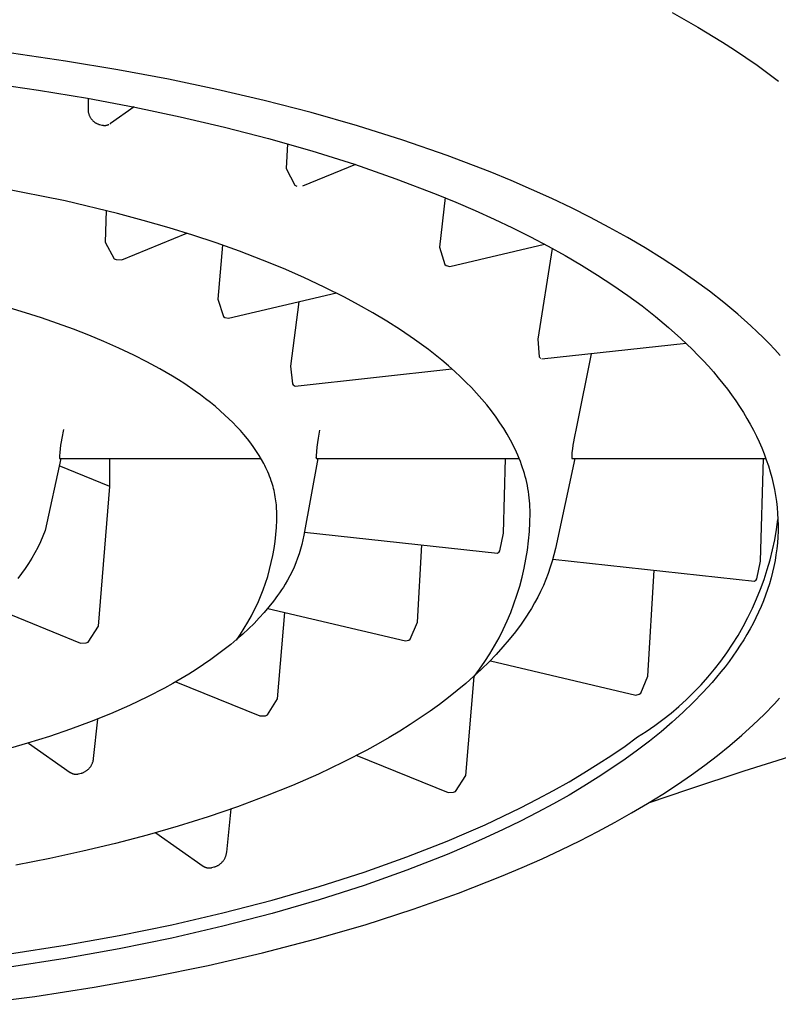
# Model space of a CAD drawing. Units: millimetres. Extents: x -138 to 137, y -180 to 181.
# Drawn here: x 116 to 121, y 95 to 102 of the extents above; entities that cross this region are included whole.
import ezdxf

# ---------------------------------------------------------------- set-up
doc = ezdxf.new("R2010")
doc.units = ezdxf.units.MM
doc.header["$MEASUREMENT"] = 0
doc.layers.add('Default', color=7, linetype='Continuous', true_color=0x000000)

msp = doc.modelspace()

# ---------------------------------------------------------------- linework, layer by layer
at = {"layer": 'Default', "color": 7, "true_color": 0xffffff}
for p, q in [((120.5878, 102.0372), (120.765, 101.9364)), ((120.765, 101.9364), (120.9338, 101.8332)), ((120.9338, 101.8332), (121.015, 101.7806)), ((116.429, 101.7033), (116.0579, 101.7567)), ((121.015, 101.7806), (121.0939, 101.7275)), ((121.0939, 101.7275), (121.1707, 101.6739)), ((116.7879, 101.6438), (116.429, 101.7033)), ((121.1707, 101.6739), (121.2451, 101.6197)), ((117.1339, 101.5788), (116.7879, 101.6438)), ((121.2451, 101.6197), (121.3172, 101.5651)), ((115.8943, 101.5538), (116.2421, 101.5037)), ((117.4665, 101.5087), (117.1339, 101.5788)), ((116.2421, 101.5037), (116.5786, 101.4479)), ((117.7911, 101.4327), (117.4665, 101.5087)), ((116.5786, 101.4479), (116.903, 101.387)), ((116.5827, 101.4472), (116.5828, 101.3745)), ((118.1126, 101.3494), (117.7911, 101.4327)), ((116.5828, 101.3745), (116.5828, 101.3707)), ((116.5828, 101.3707), (116.5829, 101.367)), ((116.5829, 101.367), (116.5831, 101.3633)), ((116.5831, 101.3633), (116.5835, 101.3595)), ((116.5835, 101.3595), (116.584, 101.3558)), ((116.584, 101.3558), (116.5846, 101.3521)), ((116.5846, 101.3521), (116.5853, 101.3485)), ((116.5853, 101.3485), (116.5862, 101.3448)), ((116.5862, 101.3448), (116.5872, 101.3412)), ((116.5872, 101.3412), (116.5883, 101.3377)), ((116.5883, 101.3377), (116.5896, 101.3341)), ((116.5896, 101.3341), (116.5909, 101.3306)), ((116.5909, 101.3306), (116.5924, 101.3272)), ((116.5924, 101.3272), (116.594, 101.3238)), ((116.594, 101.3238), (116.5957, 101.3205)), ((116.8986, 101.3879), (116.7378, 101.2746)), ((116.903, 101.387), (117.2148, 101.3213)), ((118.4296, 101.2587), (118.1126, 101.3494)), ((116.5957, 101.3205), (116.5975, 101.3172)), ((116.5975, 101.3172), (116.5994, 101.314)), ((116.5994, 101.314), (116.6015, 101.3109)), ((116.6015, 101.3109), (116.6036, 101.3078)), ((116.6036, 101.3078), (116.6059, 101.3048)), ((116.6059, 101.3048), (116.6082, 101.3019)), ((116.6082, 101.3019), (116.6107, 101.2991)), ((116.6107, 101.2991), (116.6132, 101.2964)), ((116.6132, 101.2964), (116.6159, 101.2937)), ((116.6159, 101.2937), (116.6186, 101.2911)), ((116.6186, 101.2911), (116.6214, 101.2887)), ((116.6214, 101.2887), (116.6243, 101.2863)), ((116.6243, 101.2863), (116.6273, 101.2841)), ((116.6273, 101.2841), (116.6304, 101.2819)), ((116.6304, 101.2819), (116.6335, 101.2798)), ((116.6335, 101.2798), (116.6367, 101.2779)), ((116.6367, 101.2779), (116.64, 101.2761)), ((116.64, 101.2761), (116.6433, 101.2744)), ((116.6433, 101.2744), (116.6467, 101.2727)), ((116.6467, 101.2727), (116.6501, 101.2713)), ((116.6501, 101.2713), (116.6536, 101.2699)), ((116.6536, 101.2699), (116.6571, 101.2686)), ((116.6571, 101.2686), (116.6607, 101.2675)), ((116.6607, 101.2675), (116.678, 101.2634)), ((116.678, 101.2634), (116.6805, 101.2629)), ((116.6805, 101.2629), (116.6831, 101.2625)), ((116.6831, 101.2625), (116.6857, 101.2621)), ((116.6857, 101.2621), (116.6883, 101.2618)), ((116.6883, 101.2618), (116.6908, 101.2616)), ((116.6908, 101.2616), (116.6934, 101.2615)), ((116.6934, 101.2615), (116.696, 101.2615)), ((116.696, 101.2615), (116.6986, 101.2616)), ((116.6986, 101.2616), (116.7012, 101.2618)), ((116.7012, 101.2618), (116.7038, 101.262)), ((116.7038, 101.262), (116.7064, 101.2623)), ((116.7064, 101.2623), (116.709, 101.2628)), ((116.709, 101.2628), (116.7115, 101.2633)), ((116.7115, 101.2633), (116.714, 101.2639)), ((116.714, 101.2639), (116.7166, 101.2646)), ((116.7166, 101.2646), (116.719, 101.2653)), ((116.719, 101.2653), (116.7215, 101.2662)), ((116.7215, 101.2662), (116.7239, 101.2671)), ((116.7239, 101.2671), (116.7263, 101.2681)), ((116.7378, 101.2746), (116.7322, 101.2711)), ((117.2148, 101.3213), (117.5192, 101.2501)), ((118.7406, 101.1606), (118.4296, 101.2587)), ((117.5192, 101.2501), (117.8205, 101.172)), ((117.8205, 101.172), (118.1177, 101.087)), ((117.9509, 101.1357), (117.9415, 100.9651)), ((119.0444, 101.0551), (118.7406, 101.1606)), ((118.1177, 101.087), (118.4093, 100.995)), ((119.3394, 100.9423), (119.0444, 101.0551)), ((118.4173, 100.9923), (118.0539, 100.8445)), ((118.4093, 100.995), (118.6941, 100.8961)), ((117.9415, 100.9651), (118.0001, 100.8508)), ((119.4832, 100.8832), (119.3394, 100.9423)), ((118.0001, 100.8508), (118.0143, 100.845)), ((118.6941, 100.8961), (118.9707, 100.7903)), ((119.6242, 100.8223), (119.4832, 100.8832)), ((116.4259, 100.744), (115.9838, 100.8313)), ((118.9707, 100.7903), (119.1055, 100.7349)), ((119.7623, 100.7596), (119.6242, 100.8223)), ((116.7839, 100.658), (116.4259, 100.744)), ((119.0308, 100.7659), (118.9934, 100.4266)), ((119.1055, 100.7349), (119.2377, 100.6778)), ((119.8972, 100.6953), (119.7623, 100.7596)), ((116.7074, 100.6775), (116.7005, 100.4603)), ((116.9617, 100.6102), (116.7839, 100.658)), ((119.2377, 100.6778), (119.3671, 100.619)), ((120.0289, 100.6292), (119.8972, 100.6953)), ((117.1386, 100.559), (116.9617, 100.6102)), ((119.3671, 100.619), (119.4936, 100.5587)), ((120.1571, 100.5615), (120.0289, 100.6292)), ((116.8149, 100.3405), (117.26, 100.5216)), ((117.3005, 100.5087), (117.1386, 100.559)), ((119.4936, 100.5587), (119.6171, 100.4968)), ((120.2816, 100.4923), (120.1571, 100.5615)), ((116.7005, 100.4603), (116.7614, 100.347)), ((117.4615, 100.4552), (117.3005, 100.5087)), ((117.6212, 100.3983), (117.4615, 100.4552)), ((119.0634, 100.2947), (119.712, 100.4469)), ((119.6171, 100.4968), (119.7373, 100.4334)), ((120.4024, 100.4214), (120.2816, 100.4923)), ((117.5038, 100.4405), (117.4734, 100.0697)), ((117.7797, 100.3378), (117.6212, 100.3983)), ((118.9934, 100.4266), (119.0288, 100.3073)), ((119.7662, 100.4176), (119.6668, 99.7957)), ((119.7373, 100.4334), (119.854, 100.3684)), ((120.5191, 100.3491), (120.4024, 100.4214)), ((116.7614, 100.347), (116.7755, 100.3412)), ((116.7755, 100.3412), (116.8149, 100.3405)), ((117.9222, 100.2796), (117.7797, 100.3378)), ((119.854, 100.3684), (119.9672, 100.302)), ((120.6317, 100.2753), (120.5191, 100.3491)), ((118.0633, 100.218), (117.9222, 100.2796)), ((119.0288, 100.3073), (119.0388, 100.3002)), ((119.0388, 100.3002), (119.0634, 100.2947)), ((119.9672, 100.302), (120.0767, 100.2342)), ((120.74, 100.2001), (120.6317, 100.2753)), ((118.2027, 100.1528), (118.0633, 100.218)), ((120.0767, 100.2342), (120.1822, 100.165)), ((120.8439, 100.1236), (120.74, 100.2001)), ((117.5458, 99.9382), (118.2854, 100.1119)), ((118.3402, 100.0838), (118.2027, 100.1528)), ((120.1822, 100.165), (120.2838, 100.0945)), ((120.9432, 100.0459), (120.8439, 100.1236)), ((117.4734, 100.0697), (117.5117, 99.951)), ((118.0275, 100.0509), (117.9715, 99.611)), ((118.4383, 100.0313), (118.3402, 100.0838)), ((120.2838, 100.0945), (120.3812, 100.0228)), ((121.0377, 99.9669), (120.9432, 100.0459)), ((116.1534, 99.9762), (116.0423, 100.0094)), ((116.2638, 99.941), (116.1534, 99.9762)), ((118.5351, 99.9765), (118.4383, 100.0313)), ((118.6305, 99.9192), (118.5351, 99.9765)), ((120.3812, 100.0228), (120.4742, 99.9499)), ((116.3736, 99.9036), (116.2638, 99.941)), ((116.4825, 99.8641), (116.3736, 99.9036)), ((117.5117, 99.951), (117.5217, 99.944)), ((117.5217, 99.944), (117.5458, 99.9382)), ((118.7243, 99.8593), (118.6305, 99.9192)), ((120.4742, 99.9499), (120.5629, 99.8759)), ((121.1274, 99.8869), (121.0377, 99.9669)), ((116.5877, 99.8233), (116.4825, 99.8641)), ((118.8216, 99.793), (118.7243, 99.8593)), ((120.5629, 99.8759), (120.647, 99.8008)), ((121.1704, 99.8464), (121.1274, 99.8869)), ((121.2122, 99.8057), (121.1704, 99.8464)), ((116.6919, 99.7802), (116.5877, 99.8233)), ((116.795, 99.7345), (116.6919, 99.7802)), ((118.8693, 99.7585), (118.8216, 99.793)), ((119.6668, 99.7957), (119.6766, 99.674)), ((120.647, 99.8008), (120.6873, 99.7629)), ((121.2526, 99.7648), (121.2122, 99.8057)), ((116.8968, 99.6861), (116.795, 99.7345)), ((118.9165, 99.7233), (118.8693, 99.7585)), ((118.9629, 99.6871), (118.9165, 99.7233)), ((120.684, 99.7661), (119.6942, 99.6582)), ((120.6873, 99.7629), (120.7264, 99.7248)), ((120.7264, 99.7248), (120.7644, 99.6864)), ((121.2918, 99.7236), (121.2526, 99.7648)), ((121.3297, 99.6822), (121.2918, 99.7236)), ((116.9863, 99.6405), (116.8968, 99.6861)), ((117.0745, 99.5924), (116.9863, 99.6405)), ((119.0086, 99.65), (118.9629, 99.6871)), ((119.0534, 99.6119), (119.0086, 99.65)), ((119.6766, 99.674), (119.6818, 99.6661)), ((119.6818, 99.6661), (119.6858, 99.6615)), ((120.0321, 99.6951), (119.9313, 99.1926)), ((120.7644, 99.6864), (120.8011, 99.6478)), ((120.8011, 99.6478), (120.8366, 99.609)), ((117.1611, 99.5415), (117.0745, 99.5924)), ((117.9715, 99.611), (117.9845, 99.4896)), ((118.0021, 99.4738), (119.0773, 99.591)), ((119.0975, 99.5728), (119.0534, 99.6119)), ((119.1362, 99.5369), (119.0975, 99.5728)), ((120.8366, 99.609), (120.871, 99.57)), ((120.871, 99.57), (120.904, 99.5308)), ((117.2038, 99.515), (117.1611, 99.5415)), ((117.246, 99.4878), (117.2038, 99.515)), ((119.1742, 99.5001), (119.1362, 99.5369)), ((119.2113, 99.4624), (119.1742, 99.5001)), ((120.904, 99.5308), (120.9359, 99.4914)), ((117.318, 99.4385), (117.246, 99.4878)), ((117.3533, 99.413), (117.318, 99.4385)), ((117.9845, 99.4896), (117.9896, 99.4817)), ((117.9896, 99.4817), (118.0021, 99.4738)), ((119.2474, 99.4239), (119.2113, 99.4624)), ((120.9359, 99.4914), (120.9665, 99.4519)), ((120.9665, 99.4519), (120.9958, 99.4122)), ((117.3882, 99.3868), (117.3533, 99.413)), ((117.4224, 99.3599), (117.3882, 99.3868)), ((119.2825, 99.3844), (119.2474, 99.4239)), ((119.3165, 99.3439), (119.2825, 99.3844)), ((120.9958, 99.4122), (121.0239, 99.3723)), ((121.0239, 99.3723), (121.0507, 99.3323)), ((117.4561, 99.3322), (117.4224, 99.3599)), ((117.4892, 99.3039), (117.4561, 99.3322)), ((117.5217, 99.2747), (117.4892, 99.3039)), ((119.3493, 99.3025), (119.3165, 99.3439)), ((119.3808, 99.2601), (119.3493, 99.3025)), ((121.0507, 99.3323), (121.0762, 99.2922)), ((117.5489, 99.2491), (117.5217, 99.2747)), ((117.5757, 99.2228), (117.5489, 99.2491)), ((119.4073, 99.2219), (119.3808, 99.2601)), ((121.0762, 99.2922), (121.1004, 99.2519)), ((121.1004, 99.2519), (121.1233, 99.2116)), ((116.414, 99.176), (116.4021, 99.1155)), ((117.6017, 99.1959), (117.5757, 99.2228)), ((117.6271, 99.1683), (117.6017, 99.1959)), ((117.6517, 99.1401), (117.6271, 99.1683)), ((118.1698, 99.1706), (118.1607, 99.1154)), ((119.4327, 99.1829), (119.4073, 99.2219)), ((119.4569, 99.1432), (119.4327, 99.1829)), ((119.9313, 99.1926), (119.9158, 99.1154)), ((121.1233, 99.2116), (121.145, 99.1711)), ((121.145, 99.1711), (121.1653, 99.1306)), ((116.4021, 99.1155), (116.3976, 99.0914)), ((117.6755, 99.1112), (117.6517, 99.1401)), ((117.6984, 99.0816), (117.6755, 99.1112)), ((118.1607, 99.1154), (118.156, 99.0853)), ((119.4797, 99.1027), (119.4569, 99.1432)), ((119.4906, 99.0822), (119.4797, 99.1027)), ((119.9158, 99.1154), (119.911, 99.0914)), ((121.1653, 99.1306), (121.1844, 99.0899)), ((116.3908, 99.0429), (116.3884, 99.0185)), ((116.3938, 99.0672), (116.3908, 99.0429)), ((116.3976, 99.0914), (116.3938, 99.0672)), ((117.7204, 99.0513), (117.6984, 99.0816)), ((117.7385, 99.0247), (117.7204, 99.0513)), ((118.1522, 99.055), (118.1494, 99.0245)), ((118.156, 99.0853), (118.1522, 99.055)), ((119.5011, 99.0615), (119.4906, 99.0822)), ((119.5112, 99.0406), (119.5011, 99.0615)), ((119.5209, 99.0195), (119.5112, 99.0406)), ((119.9036, 99.0429), (119.9011, 99.0185)), ((119.9069, 99.0672), (119.9036, 99.0429)), ((119.911, 99.0914), (119.9069, 99.0672)), ((121.1844, 99.0899), (121.2021, 99.0492)), ((121.2021, 99.0492), (121.2186, 99.0085)), ((116.3952, 98.9773), (116.289, 98.4829)), ((116.3884, 99.0185), (116.3867, 98.9941)), ((116.3867, 98.9941), (116.3867, 98.9859)), ((116.3867, 98.9859), (116.3879, 98.9774)), ((116.3879, 98.9774), (117.7679, 98.9773)), ((116.7322, 98.785), (116.7322, 98.9773)), ((117.7557, 98.9976), (117.7385, 99.0247)), ((117.7721, 98.97), (117.7557, 98.9976)), ((117.7876, 98.9418), (117.7721, 98.97)), ((118.1577, 98.9773), (118.0631, 98.4501)), ((118.1459, 98.9826), (118.1458, 98.9824)), ((118.1458, 98.9824), (118.1458, 98.9822)), ((118.1458, 98.9822), (118.1458, 98.982)), ((118.1458, 98.982), (118.1458, 98.9819)), ((118.1458, 98.9819), (118.1458, 98.9817)), ((118.1458, 98.9817), (118.1459, 98.9815)), ((118.146, 98.9833), (118.1459, 98.9831)), ((118.1459, 98.9831), (118.1459, 98.9829)), ((118.1459, 98.9829), (118.1459, 98.9828)), ((118.1459, 98.9828), (118.1459, 98.9826)), ((118.1459, 98.9815), (118.1459, 98.9813)), ((118.1459, 98.9813), (118.1459, 98.9811)), ((118.1459, 98.9811), (118.146, 98.981)), ((118.1461, 98.9837), (118.146, 98.9835)), ((118.146, 98.9835), (118.146, 98.9833)), ((118.146, 98.981), (118.146, 98.9808)), ((118.146, 98.9808), (118.1461, 98.9806)), ((118.1462, 98.984), (118.1461, 98.9838)), ((118.1461, 98.9838), (118.1461, 98.9837)), ((118.1461, 98.9806), (118.1461, 98.9804)), ((118.1461, 98.9804), (118.1462, 98.9803)), ((118.1463, 98.9843), (118.1462, 98.9842)), ((118.1462, 98.9842), (118.1462, 98.984)), ((118.1462, 98.9803), (118.1462, 98.9801)), ((118.1462, 98.9801), (118.1463, 98.9799)), ((118.1464, 98.9845), (118.1463, 98.9843)), ((118.1463, 98.9799), (118.1464, 98.9798)), ((118.1465, 98.9847), (118.1464, 98.9845)), ((118.1464, 98.9798), (118.1465, 98.9796)), ((118.1466, 98.9848), (118.1465, 98.9847)), ((118.1465, 98.9796), (118.1466, 98.9795)), ((118.1467, 98.985), (118.1466, 98.9848)), ((118.1466, 98.9795), (118.1467, 98.9793)), ((118.1468, 98.9851), (118.1467, 98.985)), ((118.1467, 98.9793), (118.1468, 98.9792)), ((118.1469, 98.9853), (118.1468, 98.9851)), ((118.1468, 98.9792), (118.1469, 98.979)), ((118.147, 98.9854), (118.1469, 98.9853)), ((118.1469, 98.979), (118.147, 98.9789)), ((118.1471, 98.9855), (118.147, 98.9854)), ((118.147, 98.9789), (118.1471, 98.9787)), ((118.1472, 98.9857), (118.1471, 98.9855)), ((118.1471, 98.9787), (118.1472, 98.9786)), ((118.1474, 98.9858), (118.1472, 98.9857)), ((118.1472, 98.9786), (118.1473, 98.9785)), ((118.1473, 98.9785), (118.1475, 98.9783)), ((118.1475, 98.9859), (118.1474, 98.9858)), ((118.1494, 99.0245), (118.1475, 98.9941)), ((118.1475, 98.9941), (118.1475, 98.9859)), ((118.1475, 98.9783), (118.1476, 98.9782)), ((118.1476, 98.9782), (118.1477, 98.9781)), ((118.1477, 98.9781), (118.1479, 98.978)), ((118.1479, 98.978), (118.148, 98.9779)), ((118.148, 98.9779), (118.1482, 98.9778)), ((118.1482, 98.9778), (118.1483, 98.9777)), ((118.1483, 98.9777), (118.1485, 98.9776)), ((118.1485, 98.9776), (118.1487, 98.9775)), ((118.1487, 98.9775), (118.1488, 98.9774)), ((118.1488, 98.9774), (118.149, 98.9774)), ((118.149, 98.9774), (119.5388, 98.9773)), ((119.4313, 98.464), (119.4456, 98.9773)), ((119.5302, 98.9982), (119.5209, 99.0195)), ((119.539, 98.9768), (119.5302, 98.9982)), ((119.5475, 98.9551), (119.539, 98.9768)), ((119.9212, 98.9773), (119.788, 98.3585)), ((119.9011, 99.0185), (119.8993, 98.9941)), ((119.8993, 98.9941), (119.8993, 98.9859)), ((119.8993, 98.9859), (119.9007, 98.9775)), ((119.9007, 98.9775), (121.2302, 98.9773)), ((121.1943, 98.2718), (121.2144, 98.9773)), ((121.2186, 99.0085), (121.2337, 98.9677)), ((121.2337, 98.9677), (121.2475, 98.9268)), ((116.7322, 98.785), (116.3843, 98.9265)), ((117.7949, 98.9276), (117.7876, 98.9418)), ((117.802, 98.9132), (117.7949, 98.9276)), ((117.8088, 98.8987), (117.802, 98.9132)), ((117.8154, 98.884), (117.8088, 98.8987)), ((119.5554, 98.9333), (119.5475, 98.9551)), ((119.5623, 98.9133), (119.5554, 98.9333)), ((119.5688, 98.8932), (119.5623, 98.9133)), ((119.5748, 98.8729), (119.5688, 98.8932)), ((121.2475, 98.9268), (121.26, 98.8859)), ((117.8216, 98.8693), (117.8154, 98.884)), ((117.8276, 98.8544), (117.8216, 98.8693)), ((117.8333, 98.8394), (117.8276, 98.8544)), ((117.8386, 98.8243), (117.8333, 98.8394)), ((117.8431, 98.8108), (117.8386, 98.8243)), ((119.5805, 98.8526), (119.5748, 98.8729)), ((119.5858, 98.8321), (119.5805, 98.8526)), ((119.5906, 98.8115), (119.5858, 98.8321)), ((121.26, 98.8859), (121.2712, 98.845)), ((121.2712, 98.845), (121.2812, 98.8041)), ((116.6535, 97.8266), (116.7322, 98.785)), ((117.8473, 98.7973), (117.8431, 98.8108)), ((117.8512, 98.7837), (117.8473, 98.7973)), ((117.8549, 98.77), (117.8512, 98.7837)), ((117.8583, 98.7562), (117.8549, 98.77)), ((117.8614, 98.7424), (117.8583, 98.7562)), ((119.595, 98.7908), (119.5906, 98.8115)), ((119.599, 98.77), (119.595, 98.7908)), ((119.6025, 98.7492), (119.599, 98.77)), ((121.2812, 98.8041), (121.2898, 98.7632)), ((121.2898, 98.7632), (121.2971, 98.7224)), ((117.8643, 98.7285), (117.8614, 98.7424)), ((117.8669, 98.7146), (117.8643, 98.7285)), ((117.8691, 98.7006), (117.8669, 98.7146)), ((117.8711, 98.6866), (117.8691, 98.7006)), ((119.6056, 98.7283), (119.6025, 98.7492)), ((119.6082, 98.7073), (119.6056, 98.7283)), ((119.6103, 98.6863), (119.6082, 98.7073)), ((121.2971, 98.7224), (121.3031, 98.6815)), ((117.8728, 98.6725), (117.8711, 98.6866)), ((117.8742, 98.6584), (117.8728, 98.6725)), ((117.8753, 98.6443), (117.8742, 98.6584)), ((117.8761, 98.6302), (117.8753, 98.6443)), ((117.8765, 98.616), (117.8761, 98.6302)), ((119.612, 98.6652), (119.6103, 98.6863)), ((119.6132, 98.6441), (119.612, 98.6652)), ((119.6139, 98.623), (119.6132, 98.6441)), ((119.6141, 98.6019), (119.6139, 98.623)), ((121.3031, 98.6815), (121.3078, 98.6407)), ((121.3078, 98.6407), (121.3113, 98.5999)), ((117.8741, 98.504), (117.8762, 98.5529)), ((117.8762, 98.5529), (117.8766, 98.6018)), ((117.8766, 98.6018), (117.8765, 98.616)), ((119.6127, 98.5384), (119.6141, 98.6019)), ((121.3037, 98.4892), (121.3137, 98.5591)), ((121.3113, 98.5999), (121.3134, 98.5592)), ((121.3134, 98.5592), (121.3143, 98.5185)), ((117.8703, 98.4552), (117.8741, 98.504)), ((119.6091, 98.475), (119.6127, 98.5384)), ((121.2913, 98.4196), (121.3037, 98.4892)), ((121.3143, 98.5185), (121.3139, 98.4779)), ((116.2732, 98.4436), (116.2561, 98.4048)), ((116.289, 98.4829), (116.2732, 98.4436)), ((117.865, 98.4066), (117.8703, 98.4552)), ((118.0565, 98.4179), (118.0489, 98.3859)), ((118.0631, 98.4501), (118.0565, 98.4179)), ((118.0673, 98.4722), (119.3903, 98.328)), ((119.4065, 98.3439), (119.4313, 98.464)), ((119.6034, 98.4117), (119.6091, 98.475)), ((121.2765, 98.3505), (121.2913, 98.4196)), ((121.3123, 98.4374), (121.3094, 98.3969)), ((121.3139, 98.4779), (121.3123, 98.4374)), ((116.2377, 98.3667), (116.2179, 98.3292)), ((116.2561, 98.4048), (116.2377, 98.3667)), ((117.8495, 98.31), (117.8581, 98.3582)), ((117.8581, 98.3582), (117.865, 98.4066)), ((118.0402, 98.3543), (118.0304, 98.3229)), ((118.0489, 98.3859), (118.0402, 98.3543)), ((118.8409, 97.8539), (118.8712, 98.3846)), ((119.5955, 98.3487), (119.6034, 98.4117)), ((119.788, 98.3585), (119.7776, 98.3152)), ((121.2593, 98.2819), (121.2765, 98.3505)), ((121.3053, 98.3566), (121.2999, 98.3164)), ((121.3094, 98.3969), (121.3053, 98.3566)), ((116.197, 98.2924), (116.1747, 98.2563)), ((116.2179, 98.3292), (116.197, 98.2924)), ((117.8394, 98.2621), (117.8495, 98.31)), ((118.0197, 98.2918), (118.0079, 98.2612)), ((118.0304, 98.3229), (118.0197, 98.2918)), ((119.3903, 98.328), (119.4013, 98.336)), ((119.4013, 98.336), (119.4065, 98.3439)), ((119.5732, 98.2236), (119.5854, 98.286)), ((119.5854, 98.286), (119.5955, 98.3487)), ((119.7776, 98.3152), (119.7658, 98.2723)), ((119.7702, 98.2866), (121.1531, 98.1359)), ((121.2999, 98.3164), (121.2933, 98.2763)), ((116.1513, 98.221), (116.1266, 98.1866)), ((116.1747, 98.2563), (116.1513, 98.221)), ((117.8277, 98.2146), (117.8394, 98.2621)), ((117.9951, 98.2309), (117.9814, 98.2011)), ((118.0079, 98.2612), (117.9951, 98.2309)), ((119.5589, 98.1618), (119.5732, 98.2236)), ((119.7526, 98.2299), (119.7381, 98.1878)), ((119.7658, 98.2723), (119.7526, 98.2299)), ((121.1693, 98.1518), (121.1943, 98.2718)), ((121.2398, 98.214), (121.2593, 98.2819)), ((121.2855, 98.2363), (121.2764, 98.1965)), ((121.2933, 98.2763), (121.2855, 98.2363)), ((116.1266, 98.1866), (116.1008, 98.153)), ((117.7996, 98.1208), (117.8145, 98.1675)), ((117.8145, 98.1675), (117.8277, 98.2146)), ((117.9666, 98.1717), (117.9509, 98.1429)), ((117.9814, 98.2011), (117.9666, 98.1717)), ((119.5425, 98.1004), (119.5589, 98.1618)), ((119.7381, 98.1878), (119.7222, 98.1463)), ((120.4216, 97.4827), (120.4636, 98.211)), ((121.1642, 98.1439), (121.1693, 98.1518)), ((121.2179, 98.1468), (121.2398, 98.214)), ((121.2662, 98.1568), (121.2548, 98.1173)), ((121.2764, 98.1965), (121.2662, 98.1568)), ((117.7833, 98.0747), (117.7996, 98.1208)), ((117.9219, 98.0947), (117.9091, 98.0749)), ((117.9343, 98.1146), (117.9219, 98.0947)), ((117.9509, 98.1429), (117.9343, 98.1146)), ((119.5239, 98.0397), (119.5425, 98.1004)), ((119.7049, 98.1054), (119.6863, 98.065)), ((119.7222, 98.1463), (119.7049, 98.1054)), ((121.1531, 98.1359), (121.1642, 98.1439)), ((121.1673, 98.0148), (121.1937, 98.0803)), ((121.1937, 98.0803), (121.2179, 98.1468)), ((121.2548, 98.1173), (121.2422, 98.0779)), ((117.7461, 97.9842), (117.7654, 98.0292)), ((117.7654, 98.0292), (117.7833, 98.0747)), ((117.8821, 98.0357), (117.8534, 97.9968)), ((117.8958, 98.0553), (117.8821, 98.0357)), ((117.9091, 98.0749), (117.8958, 98.0553)), ((119.5034, 97.9796), (119.5239, 98.0397)), ((119.6663, 98.0252), (119.6451, 97.9861)), ((119.6863, 98.065), (119.6663, 98.0252)), ((121.1386, 97.9502), (121.1673, 98.0148)), ((121.2285, 98.0387), (121.2136, 97.9997)), ((121.2422, 98.0779), (121.2285, 98.0387)), ((115.9007, 97.9665), (116.532, 97.7098)), ((117.7252, 97.94), (117.7461, 97.9842)), ((117.8228, 97.9584), (117.7906, 97.9203)), ((117.8148, 97.9464), (118.7589, 97.7248)), ((117.8534, 97.9968), (117.8228, 97.9584)), ((119.4807, 97.9202), (119.5034, 97.9796)), ((119.6226, 97.9478), (119.6059, 97.9208)), ((119.6451, 97.9861), (119.6226, 97.9478)), ((121.1077, 97.8866), (121.1386, 97.9502)), ((121.1976, 97.9608), (121.1804, 97.9222)), ((121.2136, 97.9997), (121.1976, 97.9608)), ((117.6792, 97.8536), (117.7029, 97.8964)), ((117.7029, 97.8964), (117.7252, 97.94)), ((117.7566, 97.8826), (117.7209, 97.8454)), ((117.7906, 97.9203), (117.7566, 97.8826)), ((117.8824, 97.3267), (117.9316, 97.919)), ((119.4561, 97.8617), (119.4807, 97.9202)), ((119.5886, 97.894), (119.5706, 97.8674)), ((119.6059, 97.9208), (119.5886, 97.894)), ((121.0747, 97.8241), (121.1077, 97.8866)), ((121.1622, 97.8837), (121.1428, 97.8455)), ((121.1804, 97.9222), (121.1622, 97.8837)), ((116.5842, 97.7166), (116.6535, 97.8266)), ((117.6276, 97.7705), (117.6541, 97.8116)), ((117.6541, 97.8116), (117.6792, 97.8536)), ((117.7209, 97.8454), (117.6835, 97.8086)), ((118.792, 97.7377), (118.8409, 97.8539)), ((119.4294, 97.804), (119.4561, 97.8617)), ((119.552, 97.8408), (119.513, 97.788)), ((119.5706, 97.8674), (119.552, 97.8408)), ((121.0395, 97.7629), (121.0747, 97.8241)), ((121.1428, 97.8455), (121.1224, 97.8075)), ((117.5997, 97.7302), (117.6276, 97.7705)), ((117.6444, 97.7722), (117.6036, 97.7362)), ((117.6835, 97.8086), (117.6444, 97.7722)), ((119.3703, 97.6916), (119.4008, 97.7473)), ((119.4008, 97.7473), (119.4294, 97.804)), ((119.513, 97.788), (119.4715, 97.7358)), ((121.0022, 97.7028), (121.0395, 97.7629)), ((121.1009, 97.7697), (121.0784, 97.7321)), ((121.1224, 97.8075), (121.1009, 97.7697)), ((116.532, 97.7098), (116.5701, 97.7109)), ((116.5701, 97.7109), (116.5842, 97.7166)), ((117.5612, 97.7007), (117.5171, 97.6656)), ((117.6036, 97.7362), (117.5612, 97.7007)), ((118.7589, 97.7248), (118.782, 97.7307)), ((118.782, 97.7307), (118.792, 97.7377)), ((119.3379, 97.637), (119.3703, 97.6916)), ((119.4277, 97.684), (119.3814, 97.6328)), ((119.4715, 97.7358), (119.4277, 97.684)), ((120.9628, 97.6441), (121.0022, 97.7028)), ((121.0548, 97.6948), (121.0302, 97.6577)), ((121.0784, 97.7321), (121.0548, 97.6948)), ((117.4715, 97.631), (117.4242, 97.5968)), ((117.5171, 97.6656), (117.4715, 97.631)), ((119.3036, 97.5835), (119.3379, 97.637)), ((119.3814, 97.6328), (119.3328, 97.5821)), ((120.9215, 97.5868), (120.9628, 97.6441)), ((121.0046, 97.6209), (120.978, 97.5843)), ((121.0302, 97.6577), (121.0046, 97.6209)), ((117.3754, 97.5631), (117.3249, 97.5299)), ((117.4242, 97.5968), (117.3754, 97.5631)), ((119.2676, 97.5313), (119.3036, 97.5835)), ((119.3328, 97.5821), (119.2818, 97.5319)), ((119.3416, 97.5879), (120.3395, 97.3536)), ((120.8782, 97.5309), (120.9215, 97.5868)), ((120.9504, 97.5479), (120.9219, 97.5119)), ((120.978, 97.5843), (120.9504, 97.5479)), ((117.273, 97.4972), (117.2194, 97.465)), ((117.3249, 97.5299), (117.273, 97.4972)), ((119.2284, 97.4823), (119.1728, 97.4332)), ((119.173, 96.8018), (119.2297, 97.4802)), ((119.2818, 97.5319), (119.2284, 97.4823)), ((119.2297, 97.4802), (119.2676, 97.5313)), ((120.3725, 97.3666), (120.4216, 97.4827)), ((120.786, 97.4238), (120.833, 97.4765)), ((120.833, 97.4765), (120.8782, 97.5309)), ((120.8925, 97.4761), (120.8621, 97.4406)), ((120.9219, 97.5119), (120.8925, 97.4761)), ((117.1644, 97.4333), (117.1078, 97.402)), ((117.2194, 97.465), (117.1644, 97.4333)), ((117.1857, 97.4439), (117.7607, 97.21)), ((119.1728, 97.4332), (119.1149, 97.3848)), ((120.7371, 97.3727), (120.786, 97.4238)), ((120.8309, 97.4053), (120.7987, 97.3704)), ((120.8621, 97.4406), (120.8309, 97.4053)), ((116.9903, 97.3411), (116.8669, 97.2824)), ((117.1078, 97.402), (116.9903, 97.3411)), ((119.0547, 97.3369), (118.9922, 97.2896)), ((119.1149, 97.3848), (119.0547, 97.3369)), ((120.3395, 97.3536), (120.3625, 97.3595)), ((120.3625, 97.3595), (120.3725, 97.3666)), ((120.6866, 97.3233), (120.7371, 97.3727)), ((120.7987, 97.3704), (120.7318, 97.3014)), ((116.8669, 97.2824), (116.7378, 97.2258)), ((117.8128, 97.2169), (117.8824, 97.3267)), ((118.9922, 97.2896), (118.9276, 97.2429)), ((120.5805, 97.2299), (120.6343, 97.2757)), ((120.6343, 97.2757), (120.6866, 97.3233)), ((120.7318, 97.3014), (120.6616, 97.2335)), ((121.2179, 97.2208), (121.2892, 97.2944)), ((121.2892, 97.2944), (121.3235, 97.3317)), ((116.7378, 97.2258), (116.6031, 97.1714)), ((117.7607, 97.21), (117.7987, 97.2112)), ((117.7987, 97.2112), (117.8128, 97.2169)), ((118.9276, 97.2429), (118.8607, 97.1968)), ((120.5251, 97.186), (120.5805, 97.2299)), ((120.6616, 97.2335), (120.5882, 97.1669)), ((121.143, 97.1484), (121.2179, 97.2208)), ((116.6031, 97.1714), (116.4629, 97.1194)), ((116.6211, 96.9184), (116.6492, 97.1893)), ((118.7917, 97.1514), (118.7204, 97.1066)), ((118.8607, 97.1968), (118.7917, 97.1514)), ((120.4099, 97.1041), (120.4682, 97.144)), ((120.4682, 97.144), (120.5251, 97.186)), ((120.5882, 97.1669), (120.5118, 97.1016)), ((121.0647, 97.0774), (121.143, 97.1484)), ((116.3174, 97.0696), (116.1673, 97.0225)), ((116.4629, 97.1194), (116.3174, 97.0696)), ((118.7204, 97.1066), (118.6471, 97.0625)), ((120.3503, 97.0661), (120.4099, 97.1041)), ((120.5118, 97.1016), (120.4324, 97.0375)), ((120.9832, 97.0077), (121.0647, 97.0774)), ((116.1673, 97.0225), (116.0131, 96.978)), ((116.1739, 97.0245), (116.4603, 96.8227)), ((118.5716, 97.019), (118.494, 96.9762)), ((118.6471, 97.0625), (118.5716, 97.019)), ((120.1751, 96.9423), (120.2648, 97.0041)), ((120.2648, 97.0041), (120.3503, 97.0661)), ((120.4324, 97.0375), (120.3503, 96.9748)), ((120.8985, 96.9394), (120.9832, 97.0077)), ((118.494, 96.9762), (118.3327, 96.8926)), ((118.4266, 96.9391), (119.0513, 96.685)), ((120.0812, 96.8809), (120.1751, 96.9423)), ((120.3503, 96.9748), (120.2648, 96.9127)), ((120.811, 96.8724), (120.8985, 96.9394)), ((116.5988, 96.8612), (116.6012, 96.8646)), ((116.6012, 96.8646), (116.6034, 96.8681)), ((116.6034, 96.8681), (116.6056, 96.8716)), ((116.6056, 96.8716), (116.6076, 96.8752)), ((116.6076, 96.8752), (116.6095, 96.8789)), ((116.6095, 96.8789), (116.6113, 96.8827)), ((116.6113, 96.8827), (116.6129, 96.8865)), ((116.6129, 96.8865), (116.6144, 96.8903)), ((116.6144, 96.8903), (116.6158, 96.8942)), ((116.6158, 96.8942), (116.617, 96.8982)), ((116.617, 96.8982), (116.6181, 96.9022)), ((116.6181, 96.9022), (116.619, 96.9062)), ((116.619, 96.9062), (116.6199, 96.9103)), ((116.6199, 96.9103), (116.6205, 96.9143)), ((116.6205, 96.9143), (116.6211, 96.9184)), ((118.3327, 96.8926), (118.1632, 96.812)), ((119.9831, 96.8198), (120.0812, 96.8809)), ((120.2648, 96.9127), (120.1751, 96.851)), ((120.7197, 96.8063), (120.811, 96.8724)), ((121.3848, 96.9285), (121.0792, 96.8322)), ((116.4603, 96.8227), (116.4623, 96.8214)), ((116.4623, 96.8214), (116.4644, 96.8201)), ((116.4644, 96.8201), (116.4665, 96.819)), ((116.4665, 96.819), (116.4687, 96.8179)), ((116.4687, 96.8179), (116.4709, 96.8168)), ((116.4709, 96.8168), (116.4731, 96.8159)), ((116.4731, 96.8159), (116.4754, 96.815)), ((116.4754, 96.815), (116.4776, 96.8142)), ((116.4776, 96.8142), (116.4799, 96.8135)), ((116.4799, 96.8135), (116.4823, 96.8129)), ((116.4823, 96.8129), (116.4846, 96.8123)), ((116.4846, 96.8123), (116.487, 96.8118)), ((116.487, 96.8118), (116.4894, 96.8114)), ((116.4894, 96.8114), (116.4918, 96.8111)), ((116.4918, 96.8111), (116.4942, 96.8108)), ((116.4942, 96.8108), (116.4966, 96.8107)), ((116.4966, 96.8107), (116.499, 96.8106)), ((116.499, 96.8106), (116.5014, 96.8106)), ((116.5014, 96.8106), (116.5039, 96.8107)), ((116.5039, 96.8107), (116.5063, 96.8108)), ((116.5063, 96.8108), (116.5087, 96.8111)), ((116.5087, 96.8111), (116.5111, 96.8114)), ((116.5111, 96.8114), (116.5135, 96.8118)), ((116.5135, 96.8118), (116.5158, 96.8123)), ((116.5158, 96.8123), (116.5182, 96.8129)), ((116.5182, 96.8129), (116.5355, 96.8169)), ((116.5355, 96.8169), (116.5395, 96.8181)), ((116.5395, 96.8181), (116.5434, 96.8195)), ((116.5434, 96.8195), (116.5472, 96.821)), ((116.5472, 96.821), (116.551, 96.8226)), ((116.551, 96.8226), (116.5548, 96.8244)), ((116.5548, 96.8244), (116.5585, 96.8263)), ((116.5585, 96.8263), (116.5621, 96.8283)), ((116.5621, 96.8283), (116.5656, 96.8304)), ((116.5656, 96.8304), (116.5691, 96.8326)), ((116.5691, 96.8326), (116.5725, 96.835)), ((116.5725, 96.835), (116.5758, 96.8375)), ((116.5758, 96.8375), (116.579, 96.8401)), ((116.579, 96.8401), (116.5822, 96.8428)), ((116.5822, 96.8428), (116.5852, 96.8456)), ((116.5852, 96.8456), (116.5881, 96.8486)), ((116.5881, 96.8486), (116.591, 96.8516)), ((116.591, 96.8516), (116.5937, 96.8547)), ((116.5937, 96.8547), (116.5963, 96.8579)), ((116.5963, 96.8579), (116.5988, 96.8612)), ((118.1632, 96.812), (117.9858, 96.7342)), ((119.1033, 96.692), (119.173, 96.8018)), ((119.8807, 96.7591), (119.9831, 96.8198)), ((120.1751, 96.851), (120.0812, 96.7895)), ((120.6241, 96.7404), (120.7197, 96.8063)), ((121.0792, 96.8322), (120.6997, 96.7048)), ((117.9858, 96.7342), (117.8006, 96.6594)), ((119.7741, 96.6989), (119.8807, 96.7591)), ((120.0812, 96.7895), (119.9831, 96.7284)), ((120.5239, 96.6748), (120.6241, 96.7404)), ((119.0513, 96.685), (119.0891, 96.6863)), ((119.0891, 96.6863), (119.1033, 96.692)), ((119.6631, 96.6393), (119.7741, 96.6989)), ((119.8807, 96.6677), (119.7741, 96.6075)), ((119.9831, 96.7284), (119.8807, 96.6677)), ((120.4193, 96.6096), (120.5239, 96.6748)), ((120.6997, 96.7048), (120.4229, 96.6118)), ((117.8006, 96.6594), (117.6078, 96.5878)), ((119.5479, 96.5803), (119.6631, 96.6393)), ((119.7741, 96.6075), (119.6631, 96.5479)), ((120.3101, 96.5449), (120.4193, 96.6096)), ((117.6078, 96.5878), (117.4075, 96.5193)), ((117.5337, 96.2755), (117.5647, 96.5725)), ((119.4285, 96.522), (119.5479, 96.5803)), ((119.6631, 96.5479), (119.5479, 96.4889)), ((120.1963, 96.4807), (120.3101, 96.5449)), ((117.4075, 96.5193), (117.2007, 96.4544)), ((119.1768, 96.4077), (119.3048, 96.4644)), ((119.3048, 96.4644), (119.4285, 96.522)), ((119.5479, 96.4889), (119.4285, 96.4306)), ((120.078, 96.4171), (120.1963, 96.4807)), ((116.9882, 96.3931), (116.7704, 96.3356)), ((117.2007, 96.4544), (116.9882, 96.3931)), ((117.0468, 96.4095), (117.3728, 96.1798)), ((119.0447, 96.3519), (119.1768, 96.4077)), ((119.4285, 96.4306), (119.3048, 96.3731)), ((119.9551, 96.3542), (120.078, 96.4171)), ((116.7704, 96.3356), (116.5475, 96.2819)), ((118.7681, 96.2434), (119.0447, 96.3519)), ((119.3048, 96.3731), (119.1768, 96.3164)), ((119.8277, 96.292), (119.9551, 96.3542)), ((116.5475, 96.2819), (116.3199, 96.2321)), ((117.5296, 96.2553), (117.5307, 96.2592)), ((117.5307, 96.2592), (117.5316, 96.2633)), ((117.5316, 96.2633), (117.5325, 96.2673)), ((117.5325, 96.2673), (117.5331, 96.2714)), ((117.5331, 96.2714), (117.5337, 96.2755)), ((119.0447, 96.2606), (118.7681, 96.152)), ((119.1768, 96.3164), (119.0447, 96.2606)), ((119.6957, 96.2306), (119.8277, 96.292)), ((116.3199, 96.2321), (116.0878, 96.1861)), ((117.4782, 96.1875), (117.4816, 96.1898)), ((117.4816, 96.1898), (117.485, 96.1921)), ((117.485, 96.1921), (117.4883, 96.1946)), ((117.4883, 96.1946), (117.4916, 96.1972)), ((117.4916, 96.1972), (117.4947, 96.1999)), ((117.4947, 96.1999), (117.4977, 96.2028)), ((117.4977, 96.2028), (117.5007, 96.2057)), ((117.5007, 96.2057), (117.5035, 96.2087)), ((117.5035, 96.2087), (117.5062, 96.2118)), ((117.5062, 96.2118), (117.5088, 96.215)), ((117.5088, 96.215), (117.5113, 96.2183)), ((117.5113, 96.2183), (117.5137, 96.2217)), ((117.5137, 96.2217), (117.516, 96.2252)), ((117.516, 96.2252), (117.5181, 96.2287)), ((117.5181, 96.2287), (117.5202, 96.2323)), ((117.5202, 96.2323), (117.5221, 96.236)), ((117.5221, 96.236), (117.5238, 96.2397)), ((117.5238, 96.2397), (117.5255, 96.2435)), ((117.5255, 96.2435), (117.527, 96.2474)), ((117.527, 96.2474), (117.5284, 96.2513)), ((117.5284, 96.2513), (117.5296, 96.2553)), ((118.4753, 96.1392), (118.7681, 96.2434)), ((119.5592, 96.1701), (119.6957, 96.2306)), ((117.3728, 96.1798), (117.3749, 96.1785)), ((117.3749, 96.1785), (117.377, 96.1772)), ((117.377, 96.1772), (117.3791, 96.1761)), ((117.3791, 96.1761), (117.3812, 96.175)), ((117.3812, 96.175), (117.3834, 96.174)), ((117.3834, 96.174), (117.3856, 96.173)), ((117.3856, 96.173), (117.3879, 96.1721)), ((117.3879, 96.1721), (117.3902, 96.1713)), ((117.3902, 96.1713), (117.3925, 96.1706)), ((117.3925, 96.1706), (117.3948, 96.17)), ((117.3948, 96.17), (117.3972, 96.1694)), ((117.3972, 96.1694), (117.3995, 96.1689)), ((117.3995, 96.1689), (117.4019, 96.1685)), ((117.4019, 96.1685), (117.4043, 96.1682)), ((117.4043, 96.1682), (117.4067, 96.168)), ((117.4067, 96.168), (117.4091, 96.1678)), ((117.4091, 96.1678), (117.4115, 96.1677)), ((117.4115, 96.1677), (117.414, 96.1677)), ((117.414, 96.1677), (117.4164, 96.1678)), ((117.4164, 96.1678), (117.4188, 96.168)), ((117.4188, 96.168), (117.4212, 96.1682)), ((117.4212, 96.1682), (117.4236, 96.1686)), ((117.4236, 96.1686), (117.426, 96.169)), ((117.426, 96.169), (117.4283, 96.1694)), ((117.4283, 96.1694), (117.4307, 96.17)), ((117.4307, 96.17), (117.448, 96.1741)), ((117.448, 96.1741), (117.452, 96.1753)), ((117.452, 96.1753), (117.4559, 96.1766)), ((117.4559, 96.1766), (117.4597, 96.1781)), ((117.4597, 96.1781), (117.4636, 96.1798)), ((117.4636, 96.1798), (117.4673, 96.1815)), ((117.4673, 96.1815), (117.471, 96.1834)), ((117.471, 96.1834), (117.4746, 96.1854)), ((117.4746, 96.1854), (117.4782, 96.1875)), ((118.1671, 96.0402), (118.4753, 96.1392)), ((118.7681, 96.152), (118.4753, 96.0479)), ((119.4183, 96.1106), (119.5592, 96.1701)), ((119.1232, 95.9948), (119.4183, 96.1106)), ((117.8442, 95.9466), (118.1671, 96.0402)), ((118.4753, 96.0479), (118.1671, 95.9488)), ((118.811, 95.8837), (119.1232, 95.9948)), ((117.5074, 95.8592), (117.8442, 95.9466)), ((118.1671, 95.9488), (117.8442, 95.8553)), ((117.1578, 95.7783), (117.5074, 95.8592)), ((117.8442, 95.8553), (117.5074, 95.7678)), ((118.4823, 95.7781), (118.811, 95.8837)), ((116.7966, 95.7043), (117.1578, 95.7783)), ((117.5074, 95.7678), (117.1578, 95.6869)), ((118.1378, 95.6783), (118.4823, 95.7781)), ((116.425, 95.6378), (116.7966, 95.7043)), ((117.1578, 95.6869), (116.7966, 95.613)), ((117.7785, 95.585), (118.1378, 95.6783)), ((116.0445, 95.579), (116.425, 95.6378)), ((116.7966, 95.613), (116.425, 95.5465)), ((117.4057, 95.4987), (117.7785, 95.585)), ((116.425, 95.5465), (116.0445, 95.4877)), ((117.0204, 95.4199), (117.4057, 95.4987)), ((116.624, 95.3489), (117.0204, 95.4199)), ((116.2181, 95.2862), (116.624, 95.3489)), ((115.8042, 95.232), (116.2181, 95.2862))]:
    msp.add_line(p, q, dxfattribs=at)

doc.saveas('drawing.dxf')
